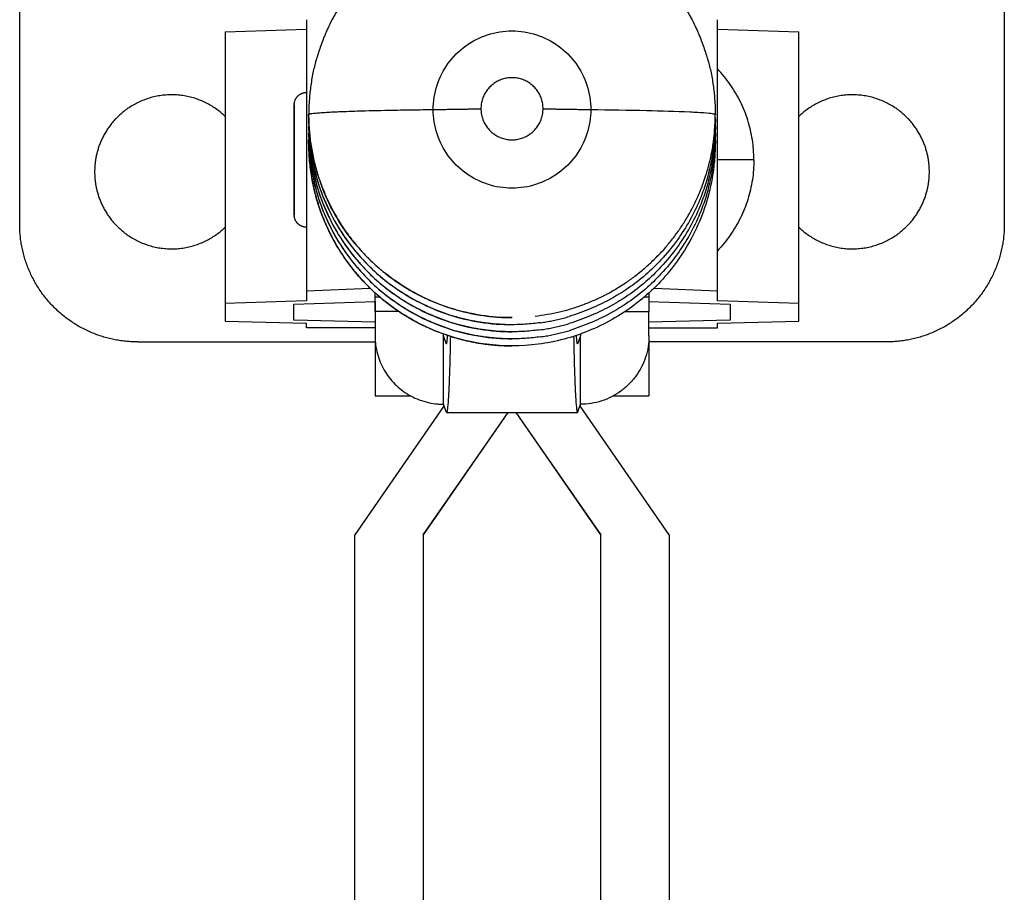
# Model space of a CAD drawing. Units: inches. Extents: x 35 to 347, y -8 to 300.
# Drawn here: x 35 to 81, y 229 to 270 of the extents above; entities that cross this region are included whole.
import ezdxf

# ---------------------------------------------------------------- set-up
doc = ezdxf.new("R2010")
doc.units = ezdxf.units.IN
doc.header["$MEASUREMENT"] = 0
doc.layers.add('Sheet_View_1_Drawing_1', color=7, linetype='Continuous')

msp = doc.modelspace()

# ---------------------------------------------------------------- linework, layer by layer
at = {"layer": 'Sheet_View_1_Drawing_1', "color": 178}
for p, q in [((35.43010339691004, 260.5680501642728), (35.43010339691004, 284.4680501642773)), ((81.43010339690993, 284.4680501642773), (81.43010339690993, 260.5680501642728)), ((48.8301033969143, 270.1288658877947), (48.83010339691429, 257.434477671545)), ((68.03010339690768, 257.434477671545), (68.03010339690768, 270.1288658877947)), ((45.03010339690713, 269.5640990067419), (48.83010339690627, 269.6829972974895)), ((45.03010339690586, 269.5640990067457), (45.03010339690585, 256.869710790496)), ((68.03010339690191, 269.6829972974919), (71.83010339691259, 269.564099006744)), ((71.83010339691259, 256.869710790496), (71.83010339691259, 269.5640990067457)), ((48.83010343267265, 266.7280579152654), (48.83010343267265, 266.6675313892911)), ((48.83010343267265, 266.6675313892911), (48.83010343267265, 266.4882787647794)), ((48.83010343267265, 266.4882787647794), (48.83010343267265, 266.197187036569)), ((48.25510370685402, 266.1530581894468), (48.25510370685402, 261.0030576172422)), ((48.25510370685178, 261.0030576172422), (48.25510370685253, 266.1530581894468)), ((48.83010343267265, 266.197187036569), (48.83010343267265, 265.3281040015768)), ((48.83010343267265, 265.3281040015768), (48.83010343267265, 264.7835106077741)), ((48.93009699691751, 265.3691143111028), (48.93526270397038, 265.3773999830119)), ((48.93009699690956, 265.0393013407881), (48.93526631391081, 265.0475899065398)), ((67.9248634981238, 265.3774643487683), (67.93010979690943, 265.3691143111057)), ((67.92498287042474, 265.0475558609792), (67.93010979690655, 265.039301340791)), ((67.93004663540678, 265.3664661827692), (67.93004739238577, 265.3691156092295)), ((67.93004663540574, 265.0366534653257), (67.93004739238474, 265.0393013778222)), ((48.83010343267265, 264.7835106077741), (48.83010343267265, 264.1925916138242)), ((48.93009699691317, 264.7094883704663), (48.93526631391587, 264.7177769362194)), ((67.9249828704363, 264.7177428906472), (67.93010979691232, 264.7094883704648)), ((67.93004663540742, 264.706840747888), (67.93004739238641, 264.7094886603903)), ((48.83010343267265, 264.1925916138242), (48.83010343267265, 262.9635241928648)), ((48.93009699691101, 264.3796754001459), (48.93526631391226, 264.3879639658975)), ((67.92498287042763, 264.3879299203384), (67.93010979690943, 264.3796754001444)), ((69.73010339691018, 263.5780584567664), (68.03010335285953, 263.5780584567664)), ((48.83010343267265, 262.9635241928648), (48.83010343267265, 262.3726051989149)), ((48.83010343267265, 262.3726051989149), (48.83010343267265, 261.8280133190702)), ((48.83010343267265, 261.8280133190702), (48.83010343267265, 260.95892877012)), ((48.83010343267265, 260.95892877012), (48.83010343267265, 260.6678370419095)), ((48.8301034326735, 260.6678370419095), (48.83010343267355, 260.4885844173978)), ((48.83010343267265, 260.4885844173978), (48.83010343267265, 260.4280594053815)), ((51.81115908957322, 257.5660090407487), (48.83010339690627, 257.4344776715465)), ((48.83010339691432, 257.434477671545), (48.83010339691432, 256.9886090812453)), ((52.03010339691101, 256.9506305719529), (52.03010339691101, 257.3599682539083)), ((52.03010342075172, 257.1795416060041), (52.03010342075172, 257.3598297777723)), ((64.83010339690786, 257.3599971408703), (64.83010339690786, 257.1792427905235)), ((64.830103373068, 257.3598297777723), (64.830103373068, 257.1795416060041)), ((64.830103373068, 257.1792418423246), (64.830103373068, 256.4868452730726)), ((68.03010339690768, 257.4344776715415), (65.04906943861992, 257.5660080817702)), ((68.03010339690768, 256.9886090812453), (68.03010339690768, 257.434477671545)), ((48.8301033969236, 256.9886090812424), (45.03010339691291, 256.8697107904945)), ((45.03010339690503, 256.869710790496), (45.03010339690503, 256.0374227552624)), ((48.23010339691218, 256.8317322812085), (52.03010339691709, 256.9506305719561)), ((48.23010339691429, 256.0835174292181), (48.23010339691429, 256.8317322812036)), ((52.03010342075172, 256.4868452730726), (52.03010342075172, 257.0937668028425)), ((64.83010339691418, 256.950630571956), (68.6301033969191, 256.8317322812082)), ((71.83010339690681, 256.8697107904973), (68.03010339690768, 256.9886090812448)), ((68.63010339690965, 256.8317322812036), (68.63010339690965, 256.0835174292181)), ((71.83010339691049, 256.0374227552624), (71.83010339691049, 256.869710790496)), ((53.14477180118756, 256.4868454036057), (52.03010339691131, 256.4868454036057)), ((52.03010339690993, 256.4868454036028), (52.03010339690993, 255.345653088878)), ((63.71548104728881, 256.4868454036057), (64.8301033969084, 256.4868454036057)), ((64.83010339691005, 255.345653088878), (64.83010339691005, 256.4868454036029)), ((45.03010339690713, 256.0374227552655), (48.83010339691782, 255.9482490372046)), ((52.03010339691131, 255.9943437111529), (48.23010339691218, 256.0835174292135)), ((48.83010339691204, 255.7208560561474), (48.83010339691204, 255.9482490372048)), ((68.63010339690754, 256.0835174292152), (64.8301033969084, 255.9943437111546)), ((68.03010339690768, 255.9482490372008), (71.83010339691259, 256.0374227552616)), ((68.03010339690768, 255.7208560561474), (68.03010339690768, 255.9482490372048)), ((52.03010339691131, 255.7208560561474), (48.83010339691204, 255.7208560561474)), ((55.23010339691008, 255.345653088878), (55.23010339691008, 255.4361277673055)), ((55.23010339691015, 252.1532104892435), (55.2301033969101, 255.345653088878)), ((55.35471961765377, 254.9913623344741), (55.2301033969101, 255.345653088878)), ((61.63010339691006, 255.345653088878), (61.50548717616638, 254.9913623344741)), ((61.63010339691014, 255.4361256633422), (61.63010339691014, 255.345653088878)), ((61.63010339691008, 252.1532104892435), (61.63010339691006, 255.345653088878)), ((64.8301033969084, 255.7208560561474), (68.03010339690768, 255.7208560561474)), ((40.9301033969099, 255.0680501642728), (52.03010339690993, 255.0680501642728)), ((55.35471961765579, 254.9913623344733), (55.37764058320226, 254.9913623344733)), ((55.35471961764713, 254.9913623344848), (55.36608003084107, 254.9751628377415)), ((61.48256625107915, 254.9913623344733), (61.50548717616393, 254.9913623344733)), ((61.50548717616754, 254.9913623344747), (61.49412676297577, 254.9751628377357)), ((75.93010339690984, 255.0680501642728), (64.83010339691005, 255.0680501642728)), ((55.23010339690995, 252.1532189147038), (55.23010339690995, 252.0514405660223)), ((55.35477304554282, 251.7987678364191), (55.23010339691014, 252.1532104892435)), ((61.5054337482774, 251.7987678364191), (61.63010339691008, 252.1532104892435)), ((61.63010339690977, 252.0514405660223), (61.63010339690977, 252.1532189147489)), ((55.23010339690991, 252.0514405660222), (51.08010339690978, 246.0514411036567)), ((54.28010339690994, 246.0446677642767), (58.24370148157897, 251.7751705057341)), ((58.23901407698985, 251.775166875231), (54.28010339690994, 246.0514411036567)), ((55.37131235107397, 251.7751627865327), (55.35477311714812, 251.7987684193205)), ((55.37118025823179, 251.7751627865385), (61.48902653558793, 251.7751627865385)), ((58.61650531224073, 251.7751705057341), (62.58010339690976, 246.0446677642768)), ((62.58010339690976, 246.0514411036567), (58.62119271682986, 251.775166875231)), ((61.48889447758303, 251.7751629849305), (61.50543374827655, 251.7987678364174)), ((65.78010339690994, 246.0514411036567), (61.63010339690981, 252.0514405660222)), ((51.0801033969098, 219.8614434504305), (51.0801033969098, 246.0514411036567)), ((54.28010339690995, 246.0514411036567), (54.28010339690995, 219.8614434504305)), ((62.58010339690978, 219.8614434504305), (62.58010339690978, 246.0514411036567)), ((65.78010339690992, 246.0514411036567), (65.78010339690992, 219.8614434504305))]:
    msp.add_line(p, q, dxfattribs=at)
msp.add_polyline3d([(58.43010340494835, 256.2036079588484, 0), (58.4301034048685, 256.2036079588484, 0), (58.43010340480629, 256.2036079588484, 0), (58.43010340473537, 256.2036079588484, 0), (58.43010340457361, 256.2036079588484, 0), (58.43010340441204, 256.2036079588484, 0), (58.43010340426927, 256.2036079588484, 0)], dxfattribs=at)
for points, start_tangent, end_tangent in [([(50.28138279272857, 270.5817168298315), (50.17414777470842, 270.3969321026083), (50.07021899576715, 270.2101064277141), (49.8758035259454, 269.829703162716), (49.78527061481373, 269.6360343254944), (49.69832805349174, 269.4408783379148)], (-0.5049963470775743, -0.8631214801163891), (-0.4036981331019413, -0.9148922435620532)), ([(66.57882400109115, 270.5817168298315), (66.6860590191113, 270.3969321026083), (66.78998779805255, 270.2101064277141), (66.98440326787433, 269.8297031627159), (67.07493617900599, 269.6360343254944), (67.16187874032798, 269.4408783379148)], (0.5049963470777973, -0.8631214801162586), (0.4036981331018578, -0.9148922435620901)), ([(54.75082446729814, 265.9306025087818), (54.93090119592527, 267.0670012040417), (55.45350421636011, 268.0921612771622), (56.26747750377314, 268.9057329174762), (57.29314368150699, 269.4280780643429), (58.43010339784863, 269.6080659353942), (59.56706311409836, 269.4280780637624), (60.59272929156555, 268.9057329163721), (61.40670257856321, 268.0921612756425), (61.92930559847464, 267.0670012022551), (62.10938232652158, 265.9306025069034)], (2.552743149056706e-10, 1), (-2.552743149056706e-10, -1)), ([(49.69832729651275, 269.4408768239568), (49.62722339378607, 269.2623496786754), (49.47145798952739, 268.8427164226415), (49.27636994399373, 268.2295264953815), (49.13195662844376, 267.6465448440063), (49.01953984638382, 266.9785447506516), (48.95725130983582, 266.3380858598499), (48.93508347300611, 265.8910283192062), (48.93009732915702, 265.6989268127035)], (-0.3724457577614464, -0.9280539626150529), (-0.0233253337816277, -0.9997279273902354)), ([(67.16187949730697, 269.4408768239568), (67.23298340003367, 269.2623496786754), (67.3887488042923, 268.8427164226416), (67.58383684982601, 268.2295264953814), (67.72825016537594, 267.6465448440063), (67.84066694743588, 266.9785447506515), (67.9029554839839, 266.3380858598498), (67.92512332081361, 265.8910283192062), (67.93010946466269, 265.6989268127035)], (0.3724457577615419, -0.9280539626150145), (0.0233253337816277, -0.9997279273902354)), ([(69.73010330750289, 263.5780579033445), (69.71226736857238, 264.046579450662), (69.65886174394431, 264.5123910132002), (69.57019679500404, 264.9727901759695), (69.44678499652686, 265.4251184287618), (69.28934093667807, 265.8667535963605), (69.09877601816001, 266.2951401177), (68.87619315935912, 266.7077996435713), (68.6228807385141, 267.1023416343282), (68.34030578090491, 267.4764830413412), (68.03010336114707, 267.8280589047025)], (-0.02197317778996622, 0.9997585605824091), (-0.6735755342973878, 0.7391183934905075)), ([(58.43010339690995, 267.4186347794985), (58.20290779861515, 267.4007629211797), (57.98130650996772, 267.3475874106603), (57.77075609014729, 267.2604176054888), (57.57644098926723, 267.1413999155689), (57.40314589000653, 266.9934649514236), (57.25513789284297, 266.8202553628386), (57.13606144587749, 266.6260361447352), (57.04884860642679, 266.4155896188401), (56.99564684404118, 266.1940976770534), (56.97776616267731, 265.9670141860722)], (-1, 6.215316045675361e-11), (2.586914497903295e-11, -1)), ([(59.88244063114241, 265.9670141849481), (59.86455994985073, 266.1940976760206), (59.8113581875241, 266.4155896179093), (59.72414534811753, 266.6260361439152), (59.60506890118005, 266.820255362136), (59.4570609040273, 266.9934649508426), (59.28376580475958, 267.1413999151112), (59.0894507038543, 267.2604176051536), (58.8789002839906, 267.347587410444), (58.65729899528232, 267.400762921076), (58.43010339690995, 267.4186347794985)], (3.689277815277189e-10, 1), (-1, 3.692790104890507e-10)), ([(45.03010524465385, 265.6084148350309), (44.84303454114738, 265.7767366829465), (44.63934512092414, 265.9354282441686), (44.41958503677192, 266.0823381844114), (44.18464752389732, 266.2153121414731), (43.93578613950553, 266.3322699370931), (43.67461324884238, 266.4312737050603), (43.40307580186668, 266.5106020751546), (43.12342354013267, 266.5688213291715), (42.83814843847099, 266.6048459592412), (42.54992263271156, 266.617996198232), (42.26150455428901, 266.6080161872457), (41.9756647463018, 266.5750997129034), (41.69508745624366, 266.5198705258916), (41.42229796602073, 266.443362659509), (41.15957932426276, 266.3469628992628), (40.90892541362587, 266.2323593082975), (40.67199401809516, 266.1014625015806), (40.45008865548912, 265.956339031751), (40.24415403558555, 265.7991356912206), (40.05478211595359, 265.632009870107), (39.8822423811132, 265.4570735397886), (39.72651060773673, 265.2763387504171), (39.58730974151435, 265.0916858378004), (39.46415228797736, 264.9048301163267), (39.35638118936362, 264.7173112812589), (39.26321524335685, 264.5304797831129), (39.18377938224616, 264.345498341615), (39.1171440358335, 264.1633510294508), (39.06235238267723, 263.9848493280958), (39.01844003154579, 263.8106533232282), (38.9844592447454, 263.6412686768125), (38.95948953582587, 263.4770890179228), (38.94265280916038, 263.3183868589948), (38.93311790181938, 263.1653408470701), (38.93010361148658, 263.018050903375)], (-0.7334425773112003, 0.679751414700333), (-0.01185236637372183, -0.9999297582387189)), ([(48.25510370685402, 266.1530581894468), (48.25709683253113, 266.2008916917394), (48.26303457571807, 266.2482301297735), (48.27279581977668, 266.2945966067861), (48.28618450714889, 266.339544505174), (48.3029402370626, 266.3826756539892), (48.3227503771955, 266.4236463847707), (48.34526368929687, 266.4621781292508), (48.37010319783035, 266.4980589333127), (48.39688435746971, 266.5311404290746), (48.42522186590973, 266.5613423767637), (48.45474480344596, 266.5886390390943), (48.48510344578567, 266.6130591812681), (48.51597607685867, 266.634669417436), (48.54707201673332, 266.6535772386144), (48.57813692046943, 266.6699128451895), (48.60894975020233, 266.6838276329588), (48.63932277514282, 266.6954866233419), (48.6691030855352, 266.7050578656743), (48.69816653682533, 266.7127169790815), (48.72641472174468, 266.7186320128988), (48.75377572728934, 266.7229695025038), (48.78019807888808, 266.725888413484), (48.80564619852844, 266.7275386276792), (48.83010343267265, 266.7280579152654)], (0.02404504474414813, 0.9997108761153156), (0.9999248790463475, 0.01225709036220177)), ([(77.93010318233314, 263.018050903375), (77.92708889200034, 263.1653408470701), (77.91755398465934, 263.3183868589948), (77.90071725799385, 263.4770890179228), (77.87574754907432, 263.6412686768125), (77.84176676227393, 263.8106533232282), (77.7978544111425, 263.9848493280958), (77.74306275798621, 264.1633510294508), (77.67642741157356, 264.345498341615), (77.59699155046287, 264.5304797831129), (77.5038256044561, 264.7173112812589), (77.39605601980033, 264.9048301163267), (77.27289856626335, 265.0916843238424), (77.13369770004097, 265.2763372364591), (76.97796441270653, 265.4570720258306), (76.80542467786613, 265.632009870107), (76.61605427219214, 265.7991341772627), (76.4101181383306, 265.956337517793), (76.18821428968253, 266.1014609876226), (75.95128289415183, 266.2323577943395), (75.70062898351493, 266.3469628992628), (75.43791034175696, 266.443362659509), (75.16512085153404, 266.5198705258916), (74.88454507543388, 266.5750981989454), (74.59870375348869, 266.6080161872457), (74.31028718902412, 266.617996198232), (74.02205986930672, 266.6048459592412), (73.736786281603, 266.5688213291715), (73.457134019869, 266.5106020751546), (73.18559657289329, 266.4312752190183), (72.92442216827216, 266.3322714510511), (72.67556229783835, 266.2153136554311), (72.44062478496376, 266.0823396983694), (72.22086318685355, 265.9354297581266), (72.01717376663032, 265.7767381969045), (71.83010306312384, 265.6084163489889)], (-0.011852366361714, 0.9999297582388612), (-0.7334427513228132, -0.6797512269441094)), ([(48.93009699690986, 265.6989272814283), (48.93013109896171, 265.6996005816495), (48.93023075699394, 265.7002607497415), (48.9306169691782, 265.701556359362), (48.93089227050367, 265.7021786530362), (48.93196140759187, 265.7039054175192), (48.93286140701423, 265.7049888447896), (48.93588817949844, 265.707699645321), (48.93835391480133, 265.7094017659429), (48.94562637380569, 265.7132909879024), (48.95161965474807, 265.7158336157579), (48.9719456528175, 265.7224884232828), (48.98884604062604, 265.7268331931797), (49.03919105476517, 265.7368998310798), (49.08311022930929, 265.743846141219), (49.22082431526223, 265.7606142756213), (49.34663032417383, 265.7725166516715), (49.69598535021299, 265.7977751195851), (49.99201736957316, 265.8143770208522), (50.70066725204642, 265.8450588831291), (51.20896349919107, 265.8622998121882), (52.67035893776287, 265.8988430800625), (53.76541425734457, 265.9178501868923), (54.75082446730343, 265.930602506903)], (0.02949017536704687, 0.9995650701964435), (0.9999266494591184, 0.01211180009169942)), ([(54.75082446729814, 265.9306025069034), (54.98707801486945, 265.9333450678919), (55.22079577304473, 265.9362942139124), (55.45179469389712, 265.9394476351915), (55.67989385889527, 265.9428028619673), (55.90491462059879, 265.9463572664235), (56.12668074257512, 265.950108064748), (56.34501853742803, 265.9540523193124), (56.55975700282971, 265.9581869409738), (56.77072795544991, 265.9625086914932), (56.9777661626773, 265.9670141860723)], (0.9999382728601869, 0.01111082667431347), (0.9997487982613436, 0.02241295105512469)), ([(62.10938232652159, 265.9306025073492), (61.92930559825341, 264.7942038120299), (61.40670257814239, 263.769043738742), (60.59272929098635, 262.955472098169), (59.56706311341748, 262.4331269509772), (58.43010339713269, 262.2531390795663), (57.2931436808261, 262.4331269508394), (56.26747750319393, 262.9554720979069), (55.45350421593929, 263.7690437383813), (54.93090119570404, 264.7942038116059), (54.75082446729814, 265.9306025069034)], (6.059429597361788e-11, -1), (-6.059236381915936e-11, 1)), ([(56.97776616267731, 265.9670141861283), (56.99564684404214, 265.7399306951413), (57.04884860642764, 265.5184387533486), (57.13606144587732, 265.3079922274468), (57.25513789284113, 265.1137730093355), (57.40314589000273, 264.9405634207413), (57.57644098926163, 264.792628456585), (57.77075609014062, 264.6736107666522), (57.98130650996122, 264.586440961466), (58.20290779861066, 264.5332654509302), (58.43010339690986, 264.5153935925935)], (-1.925623771792441e-11, -1), (1, -1.92956600142848e-11)), ([(58.43010339690986, 264.5153935925934), (58.65729899520505, 264.5332654509254), (58.87890028385123, 264.5864409614559), (59.08945070366945, 264.6736107666364), (59.283765804547, 264.7926284565632), (59.45706090380541, 264.9405634207133), (59.60506890096751, 265.1137730093013), (59.72414534793276, 265.3079922274065), (59.81135818738481, 265.5184387533026), (59.86455994977354, 265.73993069509), (59.88244063114242, 265.9670141860722)], (1, -3.913926980660732e-14), (0, 1)), ([(59.8824406311424, 265.9670141860723), (60.08947883836979, 265.9625086914932), (60.30044979098999, 265.9581869409738), (60.51518825639167, 265.9540523193124), (60.73352605124458, 265.950108064748), (60.95529217322092, 265.9463572664235), (61.18031293492444, 265.9428028619673), (61.40841209992259, 265.9394476351915), (61.63941102077499, 265.9362942139124), (61.87312877895026, 265.9333450678919), (62.10938232652158, 265.9306025069034)], (0.9997487982613436, -0.02241295105512469), (0.9999382728601869, -0.01111082667431345)), ([(62.10938232651629, 265.930602506903), (64.72813965342304, 265.8870744462857), (66.74766073126452, 265.8203732748892), (67.10781276537386, 265.8012140445479), (67.65035918691673, 265.759466473488), (67.78022377532334, 265.7433887746632), (67.87678212688863, 265.7255191419591), (67.89661020570497, 265.7200125346139), (67.91567537112273, 265.7127755040977), (67.92024805442611, 265.7103749539606), (67.92537372100341, 265.7068611551521), (67.9268224200138, 265.7055375733121), (67.92866211909217, 265.7033139728114), (67.92920539072409, 265.7023945302302), (67.92989496626208, 265.7006172085509), (67.93005451238506, 265.6997845568745), (67.93010979690986, 265.6989272814283)], (0.9999024330673502, -0.01396869163497845), (0.03767910583873466, -0.9992898903637489)), ([(48.93009699690987, 265.6989272814439), (48.93639572508043, 265.3532132312506), (48.95528355718275, 265.0079576141858), (48.98673544706104, 264.6636182554738), (49.03070968802661, 264.3206517653375), (49.08714796816285, 263.9795129335112), (49.15597544764967, 263.6406541261681), (49.23710085800455, 263.3045246860613), (49.33041662310888, 262.9715703366746), (49.435799001859, 262.6422325911716), (49.55310825225263, 262.3169481669286)], (-1.645530310207847e-12, -1), (0.3563268275395998, -0.9343613818943741)), ([(58.43010340357292, 256.2036079588484), (56.9999224833206, 256.3086711060967), (55.54218527779133, 256.649798783336), (54.15641599338123, 257.215776996562), (52.87669502827115, 257.992252048231), (51.73489200179445, 258.9601422640791), (50.7595263395385, 260.0953930191712), (49.97316535551103, 261.3697424064881), (49.40263092569101, 262.7517971033726), (49.0581891048403, 264.2070376617055), (48.93009732915702, 265.6989268127035)], (-0.9999554329325835, -0.009440982396412213), (-0.01565535031072579, 0.9998774474937658)), ([(48.93153331829848, 265.5342218103955), (48.93126043413695, 265.5177124632755), (48.93101627846502, 265.5012026663185), (48.93080085202192, 265.4846924695121), (48.93061415545992, 265.4681819228453), (48.9304561893443, 265.4516710763079), (48.93032695415334, 265.4351599798909), (48.93022645027833, 265.4186486835857), (48.93015467802356, 265.4021372373846), (48.93011163760635, 265.3856256912804), (48.93009732915702, 265.3691140952657)], (-0.01739674307947634, -0.9998486652140046), (3.485808967750296e-06, -0.9999999999939246)), ([(67.30677965833488, 262.3165130558561), (67.36457336440989, 262.4793778769156), (67.49109919594295, 262.8616581389703), (67.64914129781238, 263.4178039604664), (67.76618280994097, 263.9453579168625), (67.85734875304323, 264.5479789254833), (67.90789961384604, 265.1239028755754), (67.92414386520167, 265.4685626342534), (67.93004739238563, 265.6989283266615)], (0.3366616400120905, 0.9416256900405646), (0.02226264597248095, 0.9997521565839725)), ([(67.92864243938268, 265.5359583201956), (67.92892128588564, 265.5192753508547), (67.92917076869759, 265.5025919207371), (67.92939088704553, 265.4859080815362), (67.92958164024743, 265.4692238849466), (67.92974302771225, 265.4525393826641), (67.9298750489399, 265.4358546263853), (67.92997770352136, 265.4191696678078), (67.93005099113853, 265.4024845586296), (67.93009491156434, 265.3857993505492), (67.93010946466269, 265.3691140952658)], (0.01759201220438671, -0.9998452485792994), (-7.82654714619994e-06, -0.9999999999693727)), ([(48.93009699690987, 265.3691143111079), (49.04705784005068, 263.8837192067087), (49.3950604053442, 262.4348994595235), (49.96553571467862, 261.0583298200852), (50.74443677263911, 259.7879060014893), (51.71258445015427, 258.6549100544446), (52.84613973830575, 257.6872400993653), (54.11719074384497, 256.908723382058), (55.49443997263909, 256.3385295678516), (56.94397497784708, 255.9906987208166), (58.43010339690985, 255.8737955907915)], (0, -1), (1, 0)), ([(48.93009699690987, 265.0393013407876), (49.04705784005068, 263.5539062363884), (49.3950604053442, 262.1050864892032), (49.96553571467862, 260.7285168497648), (50.74443677263911, 259.4580930311689), (51.71258445015427, 258.3250970841243), (52.84613973830576, 257.357427129045), (54.11719074384497, 256.5789104117377), (55.49443997263911, 256.0087165975312), (56.9439749778471, 255.6608857504963), (58.43010339690987, 255.5439826204711)], (0, -1), (1, 0)), ([(48.93009732915702, 265.3691140952657), (48.944547361045, 264.9933011559639), (48.97367391076315, 264.5848812470354), (49.07192549768647, 263.7996427972949), (49.37936827203394, 262.4856619591234), (49.65268541873613, 261.7300627920156), (50.70495843338358, 259.8405058114652), (51.47101910734622, 258.9017172390413), (52.99516125895011, 257.5789069216084), (54.11103844192097, 256.9203771199963), (54.54602392433991, 256.7139753433964), (54.76983135231781, 256.6169921619922), (55.76459908141437, 256.2520243349622)], (0.03194706768147031, -0.9994895621598834), (0.946095863343831, -0.3238867353932403)), ([(48.93153331829849, 265.204406065042), (48.93126043411784, 265.18789702074), (48.93101627843097, 265.1713875265926), (48.93080085197717, 265.1548776325885), (48.9306141554087, 265.1383673887174), (48.93045618929089, 265.1218568449702), (48.93032695410199, 265.1053460513386), (48.93022645023335, 265.0888350578153), (48.93015467798926, 265.0723239143933), (48.93011163758705, 265.0558126710662), (48.93009732915703, 265.0393013778279)], (-0.01739706337669795, -0.9998486596409815), (3.48717322446301e-06, -0.99999999999392)), ([(48.93009732915702, 265.039301377828), (48.94454735361082, 264.6634885280541), (48.97367390554038, 264.2550685415487), (49.07192549070685, 263.4698300946024), (49.37936824524068, 262.1558493261427), (49.65268540325026, 261.4002501222485), (50.70495843917614, 259.5106930895506), (51.47101909088498, 258.5719045319631), (52.99516091318748, 257.2490944424568), (54.11103819898765, 256.5905645299194), (54.54602322369217, 256.3841629427895), (54.7698307651669, 256.2871796941055), (55.76459908141437, 255.9222116175245)], (0.03194705827367755, -0.9994895624605884), (0.9460958583494379, -0.3238867499822126)), ([(67.93010946466269, 265.3664661827634), (67.91556030878763, 264.9905309376721), (67.88637455702106, 264.5826906195883), (67.78801249197335, 263.7979271615041), (67.48043267335754, 262.4843989245753), (67.20720987031011, 261.7293282993497), (66.1552615806805, 259.8405235933434), (65.38918951732417, 258.9017192701696), (63.86482230955694, 257.5787491389062), (62.749014614472, 256.920294867361), (62.31306962334752, 256.7134747059528), (62.08944436647198, 256.6165985848422), (61.09560771240535, 256.2520243349622)], (-0.03219163727001028, -0.9994817149352339), (-0.9461032316996262, -0.3238652111103063)), ([(67.93010946466269, 265.0366534653257), (67.91556031625423, 264.6607183100649), (67.8863745622318, 264.2528779140261), (67.7880124989619, 263.4681144587977), (67.48043270026483, 262.1545862918654), (67.20720988588872, 261.3995156297785), (66.1552615748063, 259.5107108713311), (65.38918953370438, 258.5719065630116), (63.8648226550207, 257.2489366595363), (62.74901485718155, 256.590482277166), (62.3130703232527, 256.3836623049121), (62.0894449529663, 256.2867861166106), (61.09560771240535, 255.9222116175245)], (-0.03219162788342223, -0.9994817152375601), (-0.9461032267114556, -0.3238652256821835)), ([(67.92868028833213, 265.2039761009765), (67.92895181132538, 265.1875100423957), (67.92919475689921, 265.1710435373982), (67.92940912432194, 265.1545766355771), (67.92959491294792, 265.1381093865273), (67.92975212221762, 265.1216418398441), (67.92988075165755, 265.1051740451241), (67.92998080088032, 265.0887060519644), (67.93005226958456, 265.072237909963), (67.93009515755509, 265.055769668718), (67.93010946466269, 265.039301377828)], (0.01735524926989796, -0.9998493863191494), (1.011313609942502e-06, -0.9999999999994886)), ([(48.93009699690987, 264.7094883704672), (49.04705784005068, 263.2240932660681), (49.3950604053442, 261.7752735188828), (49.96553571467862, 260.3987038794445), (50.74443677263911, 259.1282800608486), (51.71258445015427, 257.9952841138039), (52.84613973830576, 257.0276141587246), (54.11719074384497, 256.2490974414173), (55.49443997263911, 255.6789036272109), (56.9439749778471, 255.3310727801759), (58.43010339690987, 255.2141696501508)], (0, -1), (1, 0)), ([(48.93153331829848, 264.8745933476042), (48.93126043410928, 264.8580843031297), (48.93101627841578, 264.8415748088482), (48.93080085195722, 264.8250649147482), (48.93061415538592, 264.8085546708195), (48.93045618926714, 264.7920441270532), (48.93032695407921, 264.7755333334408), (48.93022645021341, 264.759022339975), (48.93015467797407, 264.7425111966488), (48.9301116375785, 264.7259999534559), (48.93009732915702, 264.7094886603902)], (-0.01739706374962537, -0.9998486596344925), (3.48774828778512e-06, -0.9999999999939178)), ([(48.93009732915702, 264.7094886603903), (48.94454735358218, 264.3336758103172), (48.97367390536031, 263.9252558252025), (49.0719254901955, 263.1400173796217), (49.37936824355198, 261.8260366139932), (49.65268540117735, 261.0704374098018), (50.70495843851536, 259.1808803729873), (51.47101909135497, 258.2420918141884), (52.99516092587076, 256.9192817162804), (54.11103820904937, 256.2607518071268), (54.54602324261255, 256.0543502166223), (54.7698307810671, 255.9573669697412), (55.76459908141437, 255.5923989000867)], (0.03194705815440538, -0.9994895624644006), (0.9460958585496505, -0.3238867493973777)), ([(48.93009732915702, 264.3796744289943), (48.93011163353631, 264.396184965151), (48.93015467078808, 264.4126954514338), (48.93022644078195, 264.4292058378433), (48.93032694330062, 264.4457160743806), (48.93045617803971, 264.4622261110471), (48.93061414460787, 264.4787358978447), (48.93080084252671, 264.4952453847765), (48.93101627123086, 264.511754521846), (48.93126043006792, 264.528263259058), (48.93153331829849, 264.5447715464185)], (-3.759938280573867e-06, 0.9999999999929314), (0.0173981333007771, 0.9998486410240544)), ([(67.93010946466269, 264.706840747888), (67.91556031629655, 264.3309055925603), (67.88637456241612, 263.9230651976773), (67.78801249948864, 263.1383017438395), (67.4804327020432, 261.824773579966), (67.20720988804013, 261.0697029175163), (66.15526157547976, 259.1808981547842), (65.38918953328908, 258.2420938452823), (63.86482264302947, 256.9191239338424), (62.74901484760063, 256.2606695546275), (62.31307030582579, 256.0538495794234), (62.0894449383181, 255.9569733927804), (61.09560771240535, 255.5923989000867)], (-0.03219162775749955, -0.9994817152416159), (-0.9461032269010089, -0.3238652251284446)), ([(67.92868028833213, 264.8741633835386), (67.9289518113316, 264.8576973249579), (67.92919475691026, 264.8412308199605), (67.92940912433643, 264.8247639181395), (67.9295949129645, 264.8082966690897), (67.92975212223489, 264.7918291224065), (67.92988075167413, 264.7753613276864), (67.92998080089481, 264.7588933345267), (67.93005226959562, 264.7424251925252), (67.93009515756131, 264.7259569512801), (67.93010946466269, 264.7094886603901)], (0.01735524968922827, -0.9998493863118708), (1.010894232894202e-06, -0.9999999999994892)), ([(67.92868104531112, 264.5443476381849), (67.92895235929122, 264.5278817286317), (67.9291951254733, 264.5114153734609), (67.92940934312772, 264.4949486221633), (67.92959501161063, 264.4784815242315), (67.929752130364, 264.4620141291584), (67.92988069891557, 264.4455464864384), (67.92998071687892, 264.4290786455663), (67.93005218395346, 264.4126106560376), (67.93009509992439, 264.3961425673482), (67.93010946466269, 264.3796744289945)], (0.01734181866148614, -0.999849619355587), (5.410472845138308e-06, -0.9999999999853634)), ([(48.93009699690985, 264.3796754001207), (48.93192821356436, 264.193247232553), (48.93742115755797, 264.0068909365927), (48.94657371125623, 263.8206783561394), (48.95938234617544, 263.6346812796875), (48.97584212434302, 263.4489714126507), (48.99594670020117, 263.2636203497178), (49.01968832305316, 263.0786995472519), (49.04705784005149, 262.8942802957425), (49.07804469972631, 262.7104336923217), (49.11263695605337, 262.5272306133546)], (2.752278527032488e-12, -1), (0.1951829665377635, -0.9807668477133177)), ([(67.93010946466269, 264.3796744289945), (67.9162140590894, 263.9819865953307), (67.85505545245343, 263.2404335711967), (67.78124815709182, 262.7267745410389), (67.62400145679236, 261.988882074986), (66.5646090812188, 259.476763501441), (65.86529075452154, 258.4689064804871), (64.13316904120042, 256.78330660393), (63.10235193409409, 256.109492033022), (60.86175281723978, 255.1980021270355), (59.65449724192011, 254.9607419520005), (57.23635721415486, 254.9567997512581), (56.02590321005702, 255.1907924394782), (53.78305351201998, 256.09526512767), (52.75349707000946, 256.7634938036622), (50.96225539186651, 258.5099018629925), (50.25413563994731, 259.5458390846846), (49.46915279225186, 261.2231089582698), (49.23215446702157, 262.0042141737097), (49.05657829720376, 262.8630240279563), (49.00565034142377, 263.2358136325415), (48.94255004033823, 264.0115238885899), (48.93009732915702, 264.3796744289945)], (-0.02870322176044204, -0.9995879776490767), (-0.0281516470923912, 0.9996036638418175)), ([(69.73010330750289, 263.5780579033445), (69.71226736857238, 263.109536356027), (69.65886174394431, 262.6437278214048), (69.57019679500404, 262.1833271446775), (69.44678499652686, 261.7309988918851), (69.28934093667807, 261.2893622103284), (69.09877601816001, 260.860975688989), (68.87619315935912, 260.4483161631177), (68.6228807385141, 260.0537756863187), (68.34030578090491, 259.6796342793058), (68.03010336114707, 259.3280569019865)], (-0.02197280395632974, -0.9997585687986359), (-0.6735736599436196, -0.7391201016277106)), ([(38.93010361148658, 263.018050903375), (38.93311790181938, 262.87076095968), (38.94265280916038, 262.7177149477552), (38.95948953582587, 262.5590097609114), (38.9844592447454, 262.3948301020216), (39.01844003154579, 262.2254484835218), (39.06235238267723, 262.0512494507383), (39.1171440358335, 261.8727507772992), (39.18377938224616, 261.690603465135), (39.26321524335685, 261.5056220236372), (39.35638118936362, 261.3187905254911), (39.46415077401939, 261.1312716904234), (39.58730822755638, 260.9444159689497), (39.72650909377876, 260.759761542375), (39.8822423811132, 260.5790282669614), (40.05478211595359, 260.404090422685), (40.24415252162758, 260.2369646015714), (40.45008865548912, 260.079761261041), (40.67199250413719, 259.9346393051695), (40.90892389966789, 259.8037424984526), (41.15957781030479, 259.6891389074872), (41.42229493810478, 259.592739147241), (41.69508594228569, 259.5162297669004), (41.97566171838584, 259.4610005798887), (42.26150304033104, 259.4280841055464), (42.5499196047956, 259.41810409456), (42.83814692451301, 259.4312543335508), (43.12342051221672, 259.4672804775785), (43.40307277395073, 259.5254982176374), (43.67461022092643, 259.6048265877317), (43.93578311158958, 259.7038303556989), (44.18464449598137, 259.8207866373609), (44.41958200885597, 259.9537605944227), (44.63934360696616, 260.1006690207075), (44.8430330271894, 260.2593620958875), (45.03010373069587, 260.4276839438032)], (0.01185220322327558, -0.9999297601725606), (0.7334441357164632, 0.679749733198278)), ([(71.83010609103981, 260.4276809158872), (72.01717679454627, 260.2593620958875), (72.22086621476952, 260.1006690207075), (72.44062629892173, 259.9537605944227), (72.67556381179634, 259.8207866373609), (72.92442519618812, 259.703827327783), (73.18559808685127, 259.6048235598158), (73.45713553382697, 259.5254982176374), (73.73678779556099, 259.4672774496626), (74.02206289722267, 259.4312543335508), (74.31028870298209, 259.41810409456), (74.59870678140464, 259.4280841055464), (74.88454658939186, 259.4610005798887), (75.16512236549201, 259.5162297669004), (75.43791336967293, 259.592739147241), (75.70063049747291, 259.6891389074872), (75.95128440810981, 259.8037424984526), (76.18821580364052, 259.9346393051695), (76.41011965228859, 260.079764288957), (76.61605427219214, 260.2369676294874), (76.80542619182411, 260.404093450601), (76.9779659266645, 260.5790282669614), (77.13369770004097, 260.7597645702909), (77.27289856626335, 260.9444159689497), (77.39605601980033, 261.1312716904234), (77.5038256044561, 261.3187905254911), (77.59699155046287, 261.5056220236372), (77.67642741157356, 261.690603465135), (77.74306275798621, 261.8727507772992), (77.7978544111425, 262.0512494507383), (77.84176676227393, 262.2254484835218), (77.87574754907432, 262.3948301020216), (77.90071725799385, 262.5590097609114), (77.91755398465934, 262.7177149477552), (77.92708889200034, 262.87076095968), (77.93010318233314, 263.018050903375)], (0.7334516374702004, -0.6797416387807075), (0.0118522032247223, 0.9999297601725432)), ([(49.11263695605338, 262.5272306133545), (49.15082127305993, 262.3447416871131), (49.19258292996444, 262.1630372665548), (49.2379058268532, 261.9821874021926), (49.2867724908867, 261.8022618150919), (49.33916408303573, 261.6233298699916), (49.3950604053442, 261.4454605485625), (49.45443990871582, 261.2687224228141), (49.51727970122171, 261.0931836286581), (49.58355555692564, 260.9189118396412), (49.65324192522362, 260.7459742408557)], (0.1951829665377697, -0.9807668477133166), (0.3828446719349256, -0.9238127284093022)), ([(49.55310825225263, 262.3169481669286), (49.68218881669291, 261.9961484064286), (49.82286952826669, 261.6802587052756), (49.97496383771833, 261.3696979481055), (50.13827006082339, 261.0648779531228), (50.31257164583133, 260.766202926011), (50.49763746062337, 260.4740689239362), (50.69322209920463, 260.1888633303573), (50.89906620712395, 259.9109643413368), (51.11489682539018, 259.6407404640347), (51.34042775242868, 259.3785500280518)], (0.3563268275395974, -0.9343613818943751), (0.6658138242266913, -0.7461179206188716)), ([(65.51977935983481, 259.3785504284452), (65.8823700086538, 259.8250663486303), (66.2279869081066, 260.2884751190192), (66.52652698960677, 260.7385803130266), (66.82767627538385, 261.2680318541867), (67.08092220995923, 261.787599543552), (67.2413693777926, 262.156653647833), (67.30677965833488, 262.3165130558561)], (0.6365560718039549, 0.7712304243541734), (0.376462551189666, 0.926431836430381)), ([(48.83010343267265, 260.4280594053815), (48.80564619852844, 260.4285802069257), (48.78019807888808, 260.430227393205), (48.75377572728934, 260.4331463041852), (48.72641472174468, 260.4374853077482), (48.69816653682533, 260.4433988276075), (48.6691030855352, 260.4510594549726), (48.63932277514282, 260.4606306973051), (48.60894975020233, 260.4722881737302), (48.57813692046943, 260.4862044754576), (48.54707201673332, 260.5025400820326), (48.51597607685867, 260.521446389253), (48.48510344578567, 260.5430596533369), (48.45474480344596, 260.5674767675947), (48.42522186590973, 260.5947734299253), (48.39688435746971, 260.6249768915723), (48.37010319783035, 260.6580599012922), (48.34526368929687, 260.6939376774381), (48.3227503771955, 260.7324709358762), (48.3029402370626, 260.7734416666578), (48.28618450714889, 260.816571301515), (48.27279581977668, 260.8615207138608), (48.26303457571807, 260.9078871908735), (48.25709683253113, 260.9552256289076), (48.25510370685402, 261.0030576172422)], (-0.9999234548427969, 0.01237273030681337), (-0.02404727332210802, 0.9997108225110759)), ([(40.93010265781226, 255.0680516663145), (40.67693557693305, 255.073880404527), (40.41972471429649, 255.0917814436506), (40.15924218847099, 255.1223391714643), (39.89634338571373, 255.1660743895124), (39.63195636226478, 255.223444313104), (39.3670788164312, 255.2948213759016), (39.10277203275505, 255.3804811182569), (38.8401457424337, 255.4806082430433), (38.58034601165595, 255.5952602806638), (38.3245476718122, 255.7243857565473), (38.07393009616676, 255.8678090515684), (37.82967114402595, 256.0252182903837), (37.59291839553657, 256.1961865368436), (37.36478309585395, 256.3801505985807), (37.14631593181434, 256.5764413061689), (36.93849340631309, 256.7842623177121), (36.74220421268287, 257.0027294817518), (36.55823863698783, 257.2308647814344), (36.38727190448585, 257.4676175299238), (36.22986115171257, 257.7118764820646), (36.08643937064949, 257.96249405771), (35.957313894766, 258.2182923975538), (35.84266034318748, 258.4780936422895), (35.74253473235908, 258.7407199326108), (35.65687347604576, 259.005026716287), (35.58549792720619, 259.2699027481626), (35.52812800361458, 259.5342912855695), (35.4843912716085, 259.7971900883268), (35.45383505775276, 260.0576695862363), (35.43593250467124, 260.3148819628309), (35.43010376645866, 260.5680490437101)], (-0.9999114388858052, 0.01330843286485708), (-0.01330613321857998, 0.9999114694905593)), ([(49.65324192522363, 260.7459742408557), (49.72631194069415, 260.5744375030376), (49.80273743345528, 260.4043677568649), (49.88248894002474, 260.2358305674622), (49.96553571467862, 260.0688909091241), (50.0518457413044, 259.9036131402668), (50.14138574574385, 259.7400609786166), (50.23412120862078, 259.5782974766448), (50.33001637864895, 259.418384997261), (50.42903428641485, 259.26038518977), (50.53113675863018, 259.1043589661052)], (0.3828446719349248, -0.9238127284093026), (0.5557598079234232, -0.8313429111365057)), ([(81.43010302736106, 260.5680490437101), (81.42427428914847, 260.3148819628309), (81.40637173606696, 260.0576695862363), (81.37581552221123, 259.7971900883268), (81.33207879020514, 259.5342912855695), (81.27470886661354, 259.2699027481626), (81.20333331777397, 259.005026716287), (81.11767206146064, 258.7407199326108), (81.01754645063224, 258.4780936422895), (80.90289289905373, 258.2182923975538), (80.77376742317024, 257.96249405771), (80.63034564210716, 257.7118764820646), (80.47293488933387, 257.4676175299238), (80.30196815683189, 257.2308647814344), (80.11800258113685, 257.0027294817518), (79.92171338750663, 256.7842623177121), (79.71389086200539, 256.5764413061689), (79.49542369796576, 256.3801505985807), (79.26728839828316, 256.1961865368436), (79.03053564979378, 256.0252182903837), (78.78627669765297, 255.8678090515684), (78.53565912200752, 255.7243857565473), (78.27986078216377, 255.5952602806638), (78.02006105138602, 255.4806082430433), (77.75743476106467, 255.3804811182569), (77.49312797738853, 255.2948213759016), (77.22825043155494, 255.223444313104), (76.963863408106, 255.1660743895124), (76.70096460534873, 255.1223391714643), (76.44048207952324, 255.0917814436506), (76.18327121688667, 255.073880404527), (75.93010413600746, 255.0680516663145)], (-0.0133061332187483, -0.999911469490557), (-0.9999114388858052, -0.01330843286485708)), ([(50.53113675863017, 259.1043589661053), (50.63628443284824, 258.9503664773461), (50.74443677263911, 258.7984670905282), (50.85555208321696, 258.6487193657569), (50.96958752751443, 258.5011810336306), (51.08649914269697, 258.3559089729848), (51.20624185711139, 258.2129591889643), (51.3287695076619, 258.0723867914321), (51.45403485760679, 257.9342459737231), (51.58198961476912, 257.7985899917525), (51.71258445015427, 257.6654711434836)], (0.5557598079234227, -0.8313429111365057), (0.7072812599580118, -0.7069322593517766)), ([(51.34042775242868, 259.3785500280518), (51.57535992359806, 259.1247407102663), (51.81938180776401, 258.879649073799), (52.07216982040429, 258.643600121714), (52.33338875269704, 258.4169068660498), (52.60269221602346, 258.1998699127503), (52.87972310129551, 257.9927770630474), (53.16411405249934, 257.7959029318226), (53.45548795382669, 257.6095085834551), (53.75345842974826, 257.433841185638), (54.05763035736587, 257.2691336816221)], (0.6658138242266942, -0.7461179206188688), (0.8878769564550204, -0.4600809822152724)), ([(62.80224295808616, 257.2699793997358), (62.95375209589123, 257.3530162414019), (63.30245995601206, 257.5541595857278), (63.79026732539988, 257.8646463965003), (64.227858939403, 258.1813191820931), (64.69585445548618, 258.5716040180938), (65.11715432950183, 258.9675723926459), (65.51977935983481, 259.3785504284452)], (0.8780961961652202, 0.478484137960885), (0.6940994228129038, 0.7198791504487358)), ([(51.71258445015426, 257.6654711434835), (51.8457690169672, 257.5349407487661), (51.98149197002214, 257.4070491295524), (52.11970098553708, 257.281845590496), (52.2603427813056, 257.1593783999446), (52.40336313723822, 257.0396947713314), (52.54870691626516, 256.9228408449734), (52.69631808559291, 256.8088616702839), (52.84613973830575, 256.6978011884042), (52.9981141153046, 256.5897022152644), (53.15218262757415, 256.4846064250762)], (0.7072812599580166, -0.7069322593517716), (0.8315962463224293, -0.555380665041956)), ([(52.03010342075172, 257.1792418423246), (52.0641311402494, 257.1792418423246), (52.09815848125758, 257.1792418423246), (52.13218620075526, 257.1792418423246), (52.16621392025295, 257.1792418423246), (52.20024163975063, 257.1792418423246), (52.23426898075881, 257.1792418423246)], (1, 0), (1, 0)), ([(54.05763035736586, 257.2691336816221), (54.36760039036398, 257.1156044813227), (54.68295749386606, 256.973457171697), (55.00328348948607, 256.8428802467789), (55.32815360985278, 256.7240468577265), (55.65713706187135, 256.6171145832158), (55.98979759797525, 256.5222252204839), (56.32569409461107, 256.4395045972992), (56.66438113718925, 256.3690624051075), (57.00540961072468, 256.3109920535767), (57.34832729538448, 256.2653705467304)], (0.8878769564550212, -0.4600809822152713), (0.9935018882964575, -0.1138156314017237)), ([(59.5117923076326, 256.2690472784589), (60.08049256540016, 256.3568132008911), (60.64691975302105, 256.47238756345), (61.16923551282804, 256.6108150274671), (61.74643894322064, 256.8064064260782), (62.28126735641964, 257.0257127999222), (62.6469089050584, 257.1942749454657), (62.80224295808616, 257.2699793997358)], (0.9897242079747237, 0.142989482651018), (0.8978714883751722, 0.4402576408910506)), ([(64.62597679747883, 257.1792418423246), (64.6599980826551, 257.1792418423246), (64.69401898934188, 257.1792418423246), (64.72804027451816, 257.1792418423246), (64.76206118120494, 257.1792418423246), (64.79608246638122, 257.1792418423246), (64.830103373068, 257.1792418423246)], (1, 0), (1, 0)), ([(52.03010342075172, 256.9506644669126), (52.03010342075172, 256.371259485453), (52.03010342075172, 255.7602735034701), (52.03010342075172, 255.140436789946), (52.03010342075172, 254.5363682907592), (52.03010342075172, 253.9745756286853), (52.03010342075172, 253.4806192831194), (52.03010342075172, 253.0759426943889), (52.03010342075172, 252.7805175967172), (52.03010342075172, 252.6041394585708), (52.03010342075172, 252.5464274826597)], (0, -1), (0, 1)), ([(53.15218262757413, 256.4846064250763), (53.30828587877008, 256.3825543342675), (53.46636368811752, 256.2835852858618), (53.6263551136118, 256.1877374343112), (53.78819847551283, 256.0950477307872), (53.95183138012376, 256.0055519089348), (54.11719074384496, 255.9192844710969), (54.28421281749396, 255.8362786750132), (54.45283321088197, 255.7565665209979), (54.62298691763748, 255.680178739604), (54.79460834026754, 255.6071447797752)], (0.8315962463224302, -0.5553806650419546), (0.9239462851751113, -0.3825222374073329)), ([(57.1012462745482, 255.9638575735639), (56.96599692333793, 255.9845834515476), (56.83094499423535, 256.0067270251294), (56.69616627486671, 256.0305087687645), (56.56173655285824, 256.056149156908), (56.42773161583618, 256.0838686640151), (56.29420972002971, 256.1138131236179), (56.16115899607981, 256.1458298055556), (56.02855004323036, 256.1796913387448), (55.89635346072529, 256.2151703521015), (55.76453984780851, 256.252039474542)], (-0.9891581687129276, 0.1468540679330597), (-0.9617566211513929, 0.2739054611931938)), ([(57.34832729538447, 256.2653705467304), (57.45610299774714, 256.2536460880873), (57.564005543398, 256.2431516808131), (57.67202088027536, 256.2338886915862), (57.78013494162882, 256.2258583267182), (57.88833364785117, 256.219061631997), (57.99660290831196, 256.2134994925506), (58.10492862319254, 256.2091726327321), (58.21329668532223, 256.206081616025), (58.32169298201549, 256.2042268449698), (58.43010339690985, 256.2036085611118)], (0.9935018882964592, -0.1138156314017082), (1, -1.196702748764381e-14)), ([(59.75896051927152, 255.9638575735639), (59.89420987048179, 255.9845834515476), (60.02926179958437, 256.0067270251294), (60.16404051895301, 256.0305087687645), (60.29847024096148, 256.056149156908), (60.43247517798354, 256.0838686640151), (60.56599707379001, 256.1138131236179), (60.69904779773992, 256.1458298055556), (60.83165675058936, 256.1796913387448), (60.96385333309443, 256.2151703521015), (61.09566694601121, 256.252039474542)], (0.9891581687129276, 0.1468540679330597), (0.9617566211513929, 0.2739054611931937)), ([(57.1012462745482, 255.6340448561262), (56.96599663568244, 255.6547688054023), (56.83094464670532, 255.676911925705), (56.69616601488351, 255.7006941801789), (56.56173644748367, 255.7263355319684), (56.4277316517725, 255.7540559442184), (56.29420982177608, 255.7840008531508), (56.16115909855822, 255.8160175872968), (56.02855010994217, 255.8498789482653), (55.89635348375118, 255.8853577376649), (55.76453984780851, 255.9222267571043)], (-0.9891612482202111, 0.1468333239405616), (-0.9617565939388735, 0.2739055567437378)), ([(59.75887450753394, 255.9638454619001), (59.42076449808062, 255.9235860718982), (58.66766094487439, 255.8743586465513), (57.54279537858761, 255.9125870141353), (57.32176192004326, 255.9362296378605), (57.10133228628579, 255.9638454619001)], (-0.9922259788132828, -0.1244492144130416), (-0.9918036070530158, 0.1277716910611549)), ([(59.75896051927152, 255.6340448561262), (59.89421015813728, 255.6547688054023), (60.0292621471144, 255.676911925705), (60.16404077893621, 255.7006941801789), (60.29847034633605, 255.7263355319684), (60.43247514204722, 255.7540559442184), (60.56599697204364, 255.7840008531508), (60.6990476952615, 255.8160175872968), (60.83165668387755, 255.8498789482653), (60.96385331006854, 255.8853577376649), (61.09566694601121, 255.9222267571043)], (0.9891612482202111, 0.1468333239405616), (0.9617565939388735, 0.2739055567437379)), ([(52.03010342075172, 255.7180513563703), (51.76343637658897, 255.7180513563703), (51.49677008940521, 255.7180513563703), (51.23010304524246, 255.7180513563703), (50.9634367580587, 255.7180513563703), (50.69676971389595, 255.7180513563703), (50.43010342671219, 255.7180513563703), (50.16343638254943, 255.7180513563703), (49.89677009536567, 255.7180513563703), (49.63010305120292, 255.7180513563703), (49.36343676401916, 255.7180513563703), (49.09676971985641, 255.7180513563703), (48.83010343267265, 255.7180513563703)], (-1, 3.197437784594444e-13), (-1, -3.197446861081971e-13)), ([(52.03010342075172, 255.3456540289472), (52.04302127084614, 255.087201521901), (52.06041658816246, 254.9292188965034), (52.14297097817986, 254.5126996181047), (52.45924630958185, 253.7478527149554), (52.69324586438938, 253.3995900157064), (53.26377813110808, 252.8268863597069), (53.59791281010503, 252.5992340963341), (54.41313060562624, 252.2609579338594), (54.8545691809094, 252.1780672684057), (55.02486087804567, 252.1618293387797), (55.23010340883079, 252.1532102051328)], (0.03369536307926849, -0.9994321500266821), (0.9995616142310835, -0.02960708286458965)), ([(54.79460834026752, 255.6071447797753), (54.96763131544672, 255.5374927974934), (55.1419891395245, 255.4712496449235), (55.31761459424061, 255.4084408600617), (55.49443997263909, 255.3490906568906), (55.67239710517052, 255.2932219160429), (55.85141738597277, 255.240856175982), (56.03143179931975, 255.1920136246973), (56.21237094622842, 255.1467130919222), (56.39416507121329, 255.1049720418744), (56.57674408917857, 255.0668065665233)], (0.9239462851751123, -0.3825222374073303), (0.9808036959445751, -0.1949977179903944)), ([(55.36608011229578, 254.9751642885755), (55.36764103993212, 254.9763733297867), (55.36915312447484, 254.9779320764068), (55.37173016645846, 254.9815173730963), (55.37291277837635, 254.9835749563831), (55.37607831409714, 254.9904439228634), (55.37814196239901, 254.9960470090795), (55.38404694804794, 255.0174917653875), (55.38833776708857, 255.0386461619332), (55.39943685939582, 255.1186390479363), (55.4092040216367, 255.2195149908963), (55.42076294972244, 255.3701650085996)], (0.808558056242415, 0.5884164084094593), (0.07215584234215738, 0.9973933699478323)), ([(55.55011084524099, 255.3279941912027), (55.5372499052661, 254.7074993067269), (55.50412260296272, 253.5108817812329), (55.47677891064785, 252.8190541016378), (55.46076072333504, 252.5093251716419), (55.42125993822937, 251.9949589748944), (55.40838841658804, 251.895136752816), (55.39368929073258, 251.8184565354196), (55.38915820010679, 251.8026143160648), (55.38331622508602, 251.787523225268), (55.38126989134128, 251.783649156471), (55.37821965640713, 251.7792244839815), (55.37706618377835, 251.777972578948), (55.37512968175727, 251.7763886005818), (55.37433297934555, 251.7759251466964), (55.37278621113854, 251.7753383141853), (55.37205984107236, 251.7752051229836), (55.37131231623643, 251.7751629849315)], (-0.01990809325846331, -0.9998018142726149), (-0.999562481928949, -0.02957777408865721)), ([(57.1012462745482, 255.3042321386884), (56.96599663568244, 255.3249560879646), (56.83094464670532, 255.3470992082673), (56.69616601488351, 255.3708814627411), (56.56173644748369, 255.3965228145307), (56.4277316517725, 255.4242432267807), (56.29420982177608, 255.454188135713), (56.16115909855821, 255.4862048698591), (56.02855010994217, 255.5200662308275), (55.89635348375118, 255.5555450202271), (55.76453984780851, 255.5924140396665)], (-0.9891612482202038, 0.1468333239406114), (-0.9617565939388532, 0.273905556743809)), ([(59.75887450753394, 255.6340327444624), (59.42076503597319, 255.5937734083888), (58.66766123371494, 255.5445459380277), (57.54279525867386, 255.5827743068464), (57.3217618976098, 255.6064169221754), (57.10133228628579, 255.6340327444624)], (-0.9922259763777643, -0.1244492338312789), (-0.991803606472139, 0.1277716955700988)), ([(59.75887450753394, 255.3042200270246), (59.42076629346683, 255.2639608170245), (58.66766190898782, 255.2147332414296), (57.54279497828953, 255.2529616131392), (57.32176184515878, 255.2766042088351), (57.10133228628579, 255.3042200270246)], (-0.9922259706833078, -0.124449279232818), (-0.9918036051137339, 0.1277717061144616)), ([(59.75896051927152, 255.3042321386884), (59.89421015813728, 255.3249560879646), (60.0292621471144, 255.3470992082673), (60.16404077893621, 255.3708814627411), (60.29847034633603, 255.3965228145307), (60.43247514204722, 255.4242432267807), (60.56599697204364, 255.454188135713), (60.69904769526151, 255.4862048698591), (60.83165668387755, 255.5200662308275), (60.96385331006854, 255.5555450202271), (61.09566694601121, 255.5924140396665)], (0.9891612482202038, 0.1468333239406114), (0.9617565939388532, 0.273905556743809)), ([(61.31009596446395, 255.3279933487979), (61.32295690820224, 254.7074984369015), (61.35608420678055, 253.5108813079565), (61.38342789076526, 252.8190539392245), (61.39944608072976, 252.5093249940341), (61.43894685497726, 251.9949589804211), (61.45181837686384, 251.8951367552687), (61.46651750279613, 251.8184565365548), (61.4710485935248, 251.8026143166528), (61.47689056867326, 251.787523225394), (61.47893690247457, 251.7836491564786), (61.48198713745371, 251.7792244839335), (61.48314061006695, 251.7779725789233), (61.48507711206635, 251.7763886005797), (61.48587381447407, 251.7759251466968), (61.48742058267747, 251.7753383141864), (61.48814695274572, 251.7752051229839), (61.4888944775838, 251.7751629849315)], (0.01990809808736476, -0.9998018141764617), (0.9995624819247307, -0.02957777423120827)), ([(61.49412676297462, 254.9751628377351), (61.49360845421471, 254.9751936908122), (61.49310512625651, 254.9752882145912), (61.49213041086436, 254.9756523189617), (61.49166896068882, 254.9759080477787), (61.49042718910336, 254.9768627250905), (61.489647643425, 254.9776607009523), (61.487763363808, 254.980223795884), (61.48656833512543, 254.9823149119783), (61.48375180167797, 254.988683120437), (61.48188669962849, 254.9940140894408), (61.477374360559, 255.0106141894001), (61.47424562163771, 255.0252314901346), (61.46715755117158, 255.0679316079707), (61.46230025344438, 255.1049774503455), (61.45164226042147, 255.2093483345338), (61.44463250680695, 255.2961500621375), (61.43944392967183, 255.3701627424661)], (-0.9994735401304822, 0.03244445374854384), (-0.0680836018020081, 0.9976796195000004)), ([(64.83010339691003, 255.3456530923581), (64.79070614300066, 254.8462450980633), (64.67348435045668, 254.3591341763981), (64.48132440884523, 253.8963146148736), (64.2189579336676, 253.4691825670961), (63.89284525828231, 253.0882554416442), (63.51101635905741, 252.7629129285643), (63.08287313070235, 252.5011660402725), (62.61895788041742, 252.3094598538418), (62.1306937413027, 252.1925148118152), (61.63010339691014, 252.1532104892435)], (1.221029600285618e-07, -0.9999999999999927), (-0.9999999999999926, -1.226790785355174e-07)), ([(64.830103373068, 255.7180513563703), (65.09677041723076, 255.7180513563703), (65.36343670441451, 255.7180513563703), (65.63010374857727, 255.7180513563703), (65.89677003576102, 255.7180513563703), (66.16343707992378, 255.7180513563703), (66.43010336710753, 255.7180513563703), (66.6967704112703, 255.7180513563703), (66.96343669845405, 255.7180513563703), (67.2301037426168, 255.7180513563703), (67.49677002980056, 255.7180513563703), (67.76343707396332, 255.7180513563703), (68.03010336114707, 255.7180513563703)], (1, 0), (1, 0)), ([(64.83010339691005, 255.3350459992384), (64.83010339691005, 254.8473944737721), (64.83010339691005, 254.3715710812596), (64.83010339691005, 253.9278501870453), (64.83010339691005, 253.5339854450786), (64.83010339691005, 253.2029159433052), (64.83010339691005, 252.9415463410554), (64.83010339691005, 252.7507836831107), (64.83010339691005, 252.6265844090838), (64.83010339691005, 252.5615268491893), (64.83010339691005, 252.5464281127729)], (0, -1), (0, 1)), ([(56.57674408917858, 255.0668065665233), (56.76003761243729, 255.0322313793861), (56.94397497784708, 255.0012598098556), (57.12848527405217, 254.9739037980615), (57.31349736882105, 254.9501738902671), (57.49893993646933, 254.9300792348034), (57.68474148535712, 254.9136275785428), (57.87083038545042, 254.9008252639119), (58.05713489593588, 254.8916772264466), (58.24358319287825, 254.8861869928896), (58.43010339690986, 254.8843566798305)], (0.9808036959445722, -0.1949977179904098), (1, 5.983513743823591e-15)), ([(52.03010342075172, 252.5458854857038), (52.30717514111343, 252.5458854857038), (52.58424686147514, 252.5458854857038), (52.86131858183685, 252.5458854857038), (53.13839068068805, 252.5458854857038), (53.41546240104976, 252.5458854857038), (53.69253412141147, 252.5458854857038)], (1, 0), (1, 0)), ([(63.16767759277167, 252.5458854857038), (63.44474855615439, 252.5458854857038), (63.72181951953712, 252.5458854857038), (63.99889048291984, 252.5458854857038), (64.27596144630256, 252.5458854857038), (64.55303240968529, 252.5458854857038), (64.830103373068, 252.5458854857038)], (1, 0), (1, 0))]:
    msp.add_spline(points, degree=3, dxfattribs=dict(at, start_tangent=start_tangent, end_tangent=end_tangent))

doc.saveas('drawing.dxf')
